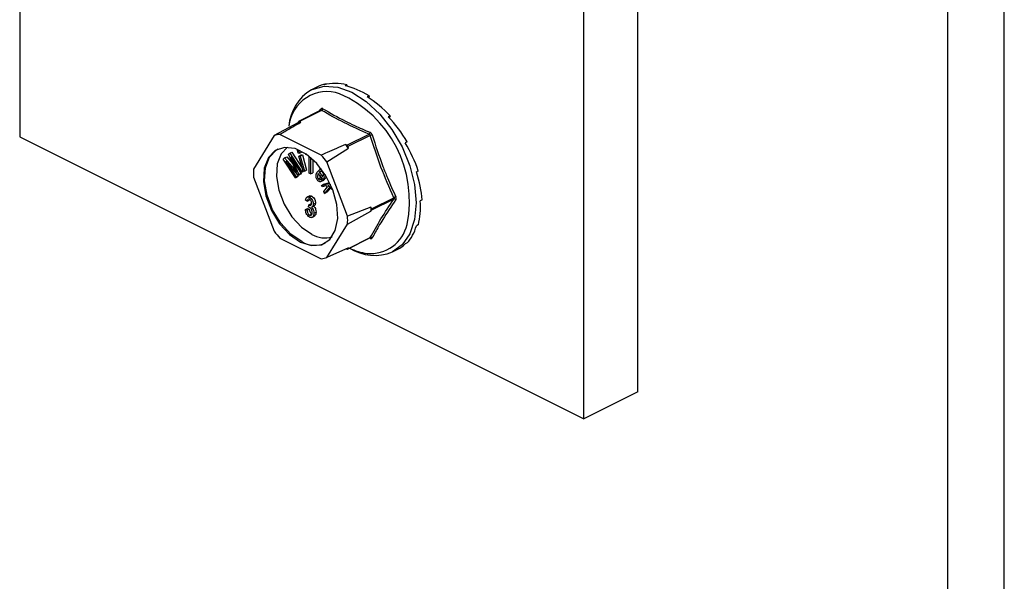
# Model space of a CAD drawing. Units: millimetres. Extents: x -1130 to -79, y -373 to 1112.
# Drawn here: x -567 to -477, y 238 to 290 of the extents above; entities that cross this region are included whole.
import ezdxf

# ---------------------------------------------------------------- set-up
doc = ezdxf.new("R2010")
doc.units = ezdxf.units.MM
doc.header["$MEASUREMENT"] = 0
doc.layers.get('0').update_dxf_attribs({"linetype": 'CONTINUOUS', "lineweight": 15})

msp = doc.modelspace()

# ---------------------------------------------------------------- linework, layer by layer
at = {"color": 7, "linetype": 'Continuous', "lineweight": 25}
for p, q in [((-477.207, 63.166), (-477.207, 439.751)), ((-482.37, 63.166), (-482.37, 437.169)), ((-510.766, 255.467), (-510.766, 422.971)), ((-515.704, 252.998), (-515.704, 420.503)), ((-567.332, 402.601), (-567.332, 278.812)), ((-540.147, 283.348), (-540.629, 283.107)), ((-539.288, 283.657), (-539.463, 283.569)), ((-539.288, 283.657), (-539.269, 283.609)), ((-537.374, 283.553), (-537.549, 283.466)), ((-537.374, 283.553), (-537.356, 283.419)), ((-535.337, 282.535), (-535.512, 282.447)), ((-535.337, 282.535), (-535.365, 282.353)), ((-539.757, 281.224), (-541.797, 280.204)), ((-539.695, 281.218), (-541.732, 280.2)), ((-539.877, 281.164), (-539.763, 281.335)), ((-539.753, 281.227), (-539.757, 281.224)), ((-533.423, 280.725), (-533.598, 280.637)), ((-533.423, 280.725), (-533.525, 280.559)), ((-541.883, 280.082), (-544.028, 278.92)), ((-541.822, 280.181), (-541.883, 280.082)), ((-541.609, 280.138), (-541.732, 280.2)), ((-567.332, 278.812), (-515.704, 252.998)), ((-544.028, 278.92), (-545.922, 275.849)), ((-539.727, 277.132), (-543.515, 279.026)), ((-537.38, 278.024), (-535.344, 279.042)), ((-535.254, 278.934), (-537.291, 277.916)), ((-541.917, 277.565), (-541.832, 277.607)), ((-539.215, 276.514), (-537.229, 277.755)), ((-537.38, 278.024), (-537.503, 278.086)), ((-537.229, 277.755), (-537.291, 277.916)), ((-531.862, 278.341), (-532.038, 278.253)), ((-531.862, 278.341), (-532.036, 278.249)), ((-543.204, 276.762), (-543.083, 276.875)), ((-542.102, 275.058), (-543.204, 276.762)), ((-543.083, 276.875), (-542.876, 276.979)), ((-543.083, 276.875), (-542.157, 275.804)), ((-542.876, 276.979), (-542.323, 276.338)), ((-542.729, 277.205), (-542.62, 277.307)), ((-542.109, 275.883), (-542.729, 277.205)), ((-542.62, 277.307), (-542.414, 277.41)), ((-542.62, 277.307), (-541.518, 275.603)), ((-541.596, 275.53), (-542.519, 276.956)), ((-542.519, 276.956), (-541.774, 275.364)), ((-542.414, 277.41), (-541.466, 275.945)), ((-541.842, 277.295), (-541.917, 277.565)), ((-541.917, 277.565), (-541.809, 277.563)), ((-541.734, 277.293), (-541.842, 277.295)), ((-541.809, 277.563), (-541.772, 277.582)), ((-541.809, 277.563), (-541.734, 277.293)), ((-541.77, 277.038), (-541.564, 277.141)), ((-541.385, 275.653), (-541.77, 277.038)), ((-541.77, 277.038), (-541.662, 277.037)), ((-541.734, 277.293), (-541.527, 277.397)), ((-541.662, 277.037), (-541.456, 277.14)), ((-541.662, 277.037), (-541.277, 275.651)), ((-541.564, 277.141), (-541.456, 277.14)), ((-541.549, 277.473), (-541.527, 277.397)), ((-541.456, 277.14), (-541.07, 275.755)), ((-541.145, 277.197), (-541.145, 277.231)), ((-540.975, 277.112), (-541.145, 277.197)), ((-540.839, 275.475), (-540.833, 277.003)), ((-540.708, 276.901), (-540.714, 275.412)), ((-540.502, 276.72), (-540.508, 275.515)), ((-541.847, 275.296), (-542.962, 276.581)), ((-542.962, 276.581), (-542.024, 275.131)), ((-542.157, 275.804), (-542.088, 275.839)), ((-542.157, 275.804), (-541.965, 275.579)), ((-540.082, 275.608), (-539.872, 275.808)), ((-539.745, 275.882), (-539.902, 275.803)), ((-537.321, 271.549), (-539.215, 276.514)), ((-545.922, 275.125), (-544.028, 270.16)), ((-542.102, 275.058), (-541.896, 275.161)), ((-542.024, 275.131), (-542.102, 275.058)), ((-542.024, 275.131), (-541.818, 275.234)), ((-541.818, 275.234), (-541.896, 275.161)), ((-541.889, 275.344), (-541.818, 275.234)), ((-541.847, 275.296), (-541.641, 275.399)), ((-541.774, 275.364), (-541.847, 275.296)), ((-541.774, 275.364), (-541.568, 275.467)), ((-541.568, 275.467), (-541.641, 275.399)), ((-541.6, 275.536), (-541.568, 275.467)), ((-541.596, 275.53), (-541.39, 275.634)), ((-541.518, 275.603), (-541.596, 275.53)), ((-541.518, 275.603), (-541.389, 275.668)), ((-541.369, 275.653), (-541.39, 275.634)), ((-541.277, 275.651), (-541.385, 275.653)), ((-541.277, 275.651), (-541.07, 275.755)), ((-540.714, 275.412), (-540.839, 275.475)), ((-540.714, 275.412), (-540.508, 275.515)), ((-540.003, 274.947), (-539.797, 275.05)), ((-539.557, 274.909), (-539.998, 275.452)), ((-539.916, 275.561), (-539.71, 275.665)), ((-539.916, 275.561), (-539.586, 275.155)), ((-539.736, 274.926), (-539.619, 274.985)), ((-539.736, 274.926), (-539.644, 274.781)), ((-539.71, 275.665), (-539.533, 275.447)), ((-539.644, 274.781), (-539.438, 274.884)), ((-539.557, 274.909), (-539.35, 275.012)), ((-539.532, 274.946), (-539.557, 274.909)), ((-539.532, 274.946), (-539.325, 275.049)), ((-539.438, 274.884), (-539.527, 274.823)), ((-539.478, 274.948), (-539.438, 274.884)), ((-539.325, 275.049), (-539.35, 275.012)), ((-530.844, 275.671), (-531.019, 275.583)), ((-539.758, 274.705), (-539.5, 274.835)), ((-539.72, 274.363), (-538.935, 274.562)), ((-539.72, 274.363), (-539.513, 274.467)), ((-539.659, 274.213), (-539.72, 274.363)), ((-539.304, 274.303), (-539.659, 274.213)), ((-539.513, 274.467), (-538.957, 274.607)), ((-539.498, 273.81), (-539.159, 274.222)), ((-539.01, 274.142), (-539.423, 273.624)), ((-539.159, 274.222), (-539.304, 274.303)), ((-538.924, 274.095), (-539.217, 273.728)), ((-538.865, 274.414), (-539.128, 274.347)), ((-539.128, 274.347), (-538.75, 274.149)), ((-538.674, 273.958), (-539.01, 274.142)), ((-540.788, 273.405), (-541.046, 273.276)), ((-540.808, 273.273), (-540.601, 273.377)), ((-539.423, 273.624), (-539.498, 273.81)), ((-539.423, 273.624), (-539.217, 273.728)), ((-535.115, 272.212), (-533.078, 273.23)), ((-533.078, 273.104), (-535.115, 272.086)), ((-541.18, 272.149), (-540.974, 272.252)), ((-541.011, 272.915), (-541.161, 273.013)), ((-541.03, 272.097), (-540.823, 272.2)), ((-541.011, 272.915), (-540.805, 273.019)), ((-540.974, 272.252), (-540.823, 272.2)), ((-540.898, 272.375), (-540.88, 272.574)), ((-540.88, 272.574), (-540.673, 272.677)), ((-540.88, 272.574), (-540.857, 272.56)), ((-540.857, 272.56), (-540.651, 272.663)), ((-540.673, 272.677), (-540.651, 272.663)), ((-540.584, 272.377), (-540.377, 272.481)), ((-540.467, 272.642), (-540.26, 272.745)), ((-535.176, 272.373), (-537.321, 271.549)), ((-535.115, 272.212), (-535.176, 272.373)), ((-530.49, 273.038), (-530.666, 272.95)), ((-541.18, 272.149), (-541.03, 272.097)), ((-540.803, 271.639), (-540.597, 271.742)), ((-540.601, 271.428), (-540.343, 271.557)), ((-540.41, 271.815), (-540.204, 271.918)), ((-537.321, 270.825), (-535.176, 271.986)), ((-535.176, 271.986), (-535.115, 272.086)), ((-539.215, 267.754), (-537.321, 270.825)), ((-530.844, 270.758), (-531.019, 270.67)), ((-543.515, 269.542), (-539.727, 267.648)), ((-537.315, 268.535), (-535.274, 269.555)), ((-537.291, 268.558), (-535.254, 269.576)), ((-537.229, 268.657), (-539.215, 267.754)), ((-537.291, 268.558), (-537.229, 268.657)), ((-531.862, 269.106), (-532.038, 269.019)), ((-537.432, 268.565), (-537.38, 268.539)), ((-533.21, 268.269), (-532.728, 268.51)), ((-510.766, 255.467), (-515.704, 252.998))]:
    msp.add_line(p, q, dxfattribs=at)
at = {"color": 7, "linetype": 'Continuous', "lineweight": 25, "flags": 128}
for points in [[(-540.629, 283.107), (-540.576, 283.132), (-539.464, 283.432), (-538.225, 283.343), (-536.92, 282.871), (-535.615, 282.038), (-534.375, 280.887), (-533.263, 279.475), (-532.334, 277.874), (-531.635, 276.162), (-531.202, 274.427), (-531.055, 272.755), (-531.202, 271.23), (-531.635, 269.929), (-532.334, 268.916), (-533.21, 268.269)], [(-541.621, 269.164), (-540.617, 268.847), (-539.702, 268.929), (-538.957, 269.403), (-538.449, 270.226), (-538.223, 271.326), (-538.299, 272.605), (-538.67, 273.948), (-539.304, 275.237), (-540.143, 276.358), (-541.113, 277.21), (-542.129, 277.718), (-543.1, 277.836), (-543.939, 277.555), (-544.572, 276.899), (-544.943, 275.927), (-545.019, 274.724), (-544.793, 273.398), (-544.285, 272.067), (-543.541, 270.849), (-542.626, 269.851), (-541.621, 269.164)], [(-541.518, 269.215), (-542.522, 269.903), (-543.438, 270.9), (-544.182, 272.119), (-544.69, 273.45), (-544.916, 274.776), (-544.84, 275.978), (-544.469, 276.951), (-543.836, 277.607), (-543.673, 277.699)], [(-542.833, 277.843), (-543.398, 277.244), (-543.751, 276.318), (-543.823, 275.174), (-543.608, 273.912), (-543.125, 272.644), (-542.416, 271.485), (-541.545, 270.535), (-540.589, 269.881)]]:
    msp.add_lwpolyline(points, dxfattribs=at)
at = {"color": 7, "linetype": 'Continuous', "lineweight": 25}
for centre, radius, start, end in [((-538.352, 279.378), 4.369, 121.41723, 174.70222), ((-539.189, 279.404), 3.528, 71.07344, 173.83975), ((-542.354, 272.949), 10.698, 348.3726, 66.24206), ((-539.842, 281.273), 0.1, 332.50889, 38.45642), ((-539.784, 281.398), 0.201, 296.20923, 352.47728), ((-541.245, 277.689), 2.477, 98.46282, 104.93902), ((-541.768, 280.146), 0.0645, 56.65641, 146.74543), ((-543.28, 276.598), 2.439, 95.54575, 107.85609), ((-535.475, 279.226), 0.226, 305.66803, 354.67823), ((-534.676, 277.361), 1.676, 103.65888, 110.15624), ((-544.256, 272.212), 8.95, 38.26445, 41.01409), ((-537.481, 277.85), 0.201, 19.25481, 60.02373), ((-546.239, 271.217), 8.798, 37.02372, 42.25483), ((-539.47, 275.487), 6.462, 176.78671, 183.21329), ((-532.705, 272.632), 0.705, 106.46, 121.93673), ((-533.029, 272.942), 0.169, 42.4507, 106.79071), ((-541.746, 272.18), 6.573, 358.31097, 1.68903), ((-535.25, 272.149), 0.15, 334.99513, 25.00487), ((-543.773, 271.187), 6.462, 356.78671, 3.21329), ((-535.206, 271.537), 3.413, 264.38605, 347.41696), ((-537.004, 275.457), 8.798, 217.02372, 222.25483), ((-539.425, 271.817), 2.259, 239.00329, 287.57497), ((-535.33, 269.501), 0.0796, 3.19449, 43.93664), ((-535.188, 269.427), 0.163, 44.93287, 114.07673), ((-540.311, 271.185), 2.31, 238.50038, 294.23186), ((-534.832, 272.286), 4.332, 237.77626, 291.98839), ((-534.914, 273.1), 4.999, 243.57806, 262.80391), ((-539.963, 270.076), 2.439, 275.54575, 287.85609), ((-537.345, 268.593), 0.0645, 236.65641, 326.74543)]:
    msp.add_arc(centre, radius, start, end, dxfattribs=at)
for major_axis, ratio, start_param, end_param in [((-3.862, 7.341), 0.680486, 6.108001, 6.269121), ((-4.163, 7.184), 0.671334, 5.731673, 6.080738), ((-4.384, 7.065), 0.654386, 5.363837, 5.712903), ((-4.502, 7.001), 0.632469, 5.006481, 5.355547), ((-4.518, 6.994), 0.608655, 4.658735, 5.007801), ((-4.442, 7.037), 0.585774, 4.318365, 4.667431), ((-4.291, 7.119), 0.566231, 3.982958, 4.332023), ((-4.086, 7.227), 0.551948, 3.650503, 3.999569), ((-3.845, 7.35), 0.544295, 3.319542, 3.668608), ((-3.592, 7.477), 0.544007, 3.150167, 3.338112)]:
    msp.add_ellipse((-536.355, 275.97), major_axis=major_axis, ratio=ratio, start_param=start_param, end_param=end_param, dxfattribs=at)
for points, knots in [([(-539.585, 281.372), (-539.588, 281.374), (-539.612, 281.387), (-539.658, 281.4), (-539.719, 281.386), (-539.748, 281.352), (-539.763, 281.335)], [0, 0, 0, 0, 0.045893, 0.363246, 0.681582, 1, 1, 1, 1]), ([(-539.756, 281.224), (-539.748, 281.227), (-539.729, 281.234), (-539.708, 281.226), (-539.697, 281.219), (-539.695, 281.218)], [0, 0, 0, 0, 0.443462, 0.929363, 1, 1, 1, 1]), ([(-535.344, 279.042), (-536.117, 279.38), (-537.666, 280.056), (-539.019, 280.831), (-539.695, 281.218)], [0, 0, 0, 0, 0.499632, 1, 1, 1, 1]), ([(-539.585, 281.372), (-538.91, 280.986), (-537.984, 280.455), (-536.51, 279.746), (-535.736, 279.414), (-535.25, 279.205)], [0, 0, 0, 0, 0.500313, 0.686307, 1, 1, 1, 1]), ([(-543.515, 279.026), (-543.364, 279.115), (-542.73, 279.487), (-542.093, 279.857), (-541.609, 280.138)], [0, 0, 0, 0, 0.2391352, 1, 1, 1, 1]), ([(-535.344, 279.042), (-535.33, 279.036), (-535.304, 279.024), (-535.274, 278.987), (-535.259, 278.955), (-535.255, 278.937), (-535.254, 278.934)], [0, 0, 0, 0, 0.318949, 0.636317, 0.95384, 1, 1, 1, 1]), ([(-535.072, 278.99), (-535.074, 278.994), (-535.085, 279.029), (-535.116, 279.092), (-535.177, 279.165), (-535.226, 279.191), (-535.25, 279.205)], [0, 0, 0, 0, 0.045893, 0.363246, 0.681582, 1, 1, 1, 1]), ([(-535.072, 278.99), (-534.76, 278.019), (-534.331, 276.687), (-533.579, 274.805), (-533.165, 273.885), (-532.905, 273.308)], [0, 0, 0, 0, 0.499944, 0.686096, 1, 1, 1, 1]), ([(-537.503, 278.086), (-538.066, 277.843), (-538.807, 277.525), (-539.55, 277.208), (-539.727, 277.132)], [0, 0, 0, 0, 0.7608648, 1, 1, 1, 1]), ([(-541.965, 275.579), (-541.992, 275.636), (-542.04, 275.737), (-542.088, 275.838), (-542.109, 275.883)], [0, 0, 0, 0, 0.559995, 1, 1, 1, 1]), ([(-540.08, 274.831), (-540.104, 274.864), (-540.152, 274.931), (-540.21, 275.089), (-540.223, 275.356), (-540.138, 275.508), (-540.082, 275.608)], [0, 0, 0, 0, 0.1253378, 0.2506746, 0.5002153, 1, 1, 1, 1]), ([(-539.998, 275.452), (-540.032, 275.385), (-540.083, 275.284), (-540.08, 275.116), (-540.049, 275.013), (-540.019, 274.969), (-540.003, 274.947)], [0, 0, 0, 0, 0.5001998, 0.7498685, 0.8750731, 1, 1, 1, 1]), ([(-540.003, 274.947), (-539.976, 274.921), (-539.921, 274.869), (-539.821, 274.87), (-539.768, 274.905), (-539.736, 274.926)], [0, 0, 0, 0, 0.277958, 0.558128, 1, 1, 1, 1]), ([(-539.594, 275.596), (-539.609, 275.612), (-539.639, 275.645), (-539.706, 275.676), (-539.815, 275.674), (-539.876, 275.606), (-539.916, 275.561)], [0, 0, 0, 0, 0.12515, 0.250459, 0.50057, 1, 1, 1, 1]), ([(-539.868, 275.292), (-539.869, 275.26), (-539.871, 275.204), (-539.842, 275.116), (-539.812, 275.072), (-539.797, 275.05)], [0, 0, 0, 0, 0.412596, 0.706624, 1, 1, 1, 1]), ([(-539.797, 275.05), (-539.77, 275.025), (-539.715, 274.974), (-539.65, 274.968), (-539.624, 274.983), (-539.619, 274.985)], [0, 0, 0, 0, 0.448101, 0.899769, 1, 1, 1, 1]), ([(-539.521, 275.366), (-539.523, 275.41), (-539.526, 275.47), (-539.561, 275.551), (-539.583, 275.581), (-539.594, 275.596)], [0, 0, 0, 0, 0.558309, 0.779208, 1, 1, 1, 1]), ([(-539.586, 275.155), (-539.568, 275.189), (-539.536, 275.251), (-539.526, 275.331), (-539.521, 275.366)], [0, 0, 0, 0, 0.56057, 1, 1, 1, 1]), ([(-539.408, 275.376), (-539.405, 275.342), (-539.392, 275.16), (-539.469, 275.042), (-539.532, 274.946)], [0, 0, 0, 0, 0.185958, 1, 1, 1, 1]), ([(-539.644, 274.781), (-539.676, 274.755), (-539.74, 274.704), (-539.855, 274.681), (-539.979, 274.724), (-540.046, 274.795), (-540.08, 274.831)], [0, 0, 0, 0, 0.2809724, 0.5608777, 0.780493, 1, 1, 1, 1]), ([(-541.161, 273.013), (-541.151, 273.07), (-541.13, 273.184), (-541.045, 273.29), (-540.93, 273.321), (-540.848, 273.289), (-540.808, 273.273)], [0, 0, 0, 0, 0.280681, 0.56, 0.779941, 1, 1, 1, 1]), ([(-540.803, 273.087), (-540.835, 273.098), (-540.899, 273.12), (-540.985, 273.061), (-541.001, 272.97), (-541.011, 272.915)], [0, 0, 0, 0, 0.280053, 0.559903, 1, 1, 1, 1]), ([(-540.813, 273.39), (-540.783, 273.401), (-540.72, 273.425), (-540.642, 273.393), (-540.601, 273.377)], [0, 0, 0, 0, 0.47046, 1, 1, 1, 1]), ([(-540.808, 273.273), (-540.755, 273.238), (-540.648, 273.167), (-540.537, 272.981), (-540.475, 272.799), (-540.469, 272.694), (-540.467, 272.642)], [0, 0, 0, 0, 0.279055, 0.558748, 0.779188, 1, 1, 1, 1]), ([(-540.617, 272.727), (-540.619, 272.765), (-540.623, 272.841), (-540.669, 272.953), (-540.732, 273.043), (-540.78, 273.072), (-540.803, 273.087)], [0, 0, 0, 0, 0.280461, 0.559886, 0.779996, 1, 1, 1, 1]), ([(-540.601, 273.377), (-540.548, 273.341), (-540.442, 273.27), (-540.331, 273.084), (-540.269, 272.903), (-540.263, 272.798), (-540.26, 272.745)], [0, 0, 0, 0, 0.279055, 0.558748, 0.779188, 1, 1, 1, 1]), ([(-533.078, 273.23), (-533.072, 273.216), (-533.059, 273.187), (-533.059, 273.144), (-533.069, 273.117), (-533.077, 273.105), (-533.078, 273.104)], [0, 0, 0, 0, 0.318949, 0.636317, 0.95384, 1, 1, 1, 1]), ([(-532.905, 273.056), (-532.903, 273.059), (-532.888, 273.082), (-532.871, 273.133), (-532.871, 273.22), (-532.894, 273.279), (-532.905, 273.308)], [0, 0, 0, 0, 0.045893, 0.363246, 0.681582, 1, 1, 1, 1]), ([(-540.795, 272.347), (-540.815, 272.355), (-540.85, 272.369), (-540.884, 272.373), (-540.898, 272.375)], [0, 0, 0, 0, 0.559694, 1, 1, 1, 1]), ([(-540.857, 272.56), (-540.822, 272.546), (-540.751, 272.518), (-540.668, 272.551), (-540.623, 272.628), (-540.619, 272.694), (-540.617, 272.727)], [0, 0, 0, 0, 0.280151, 0.559297, 0.779344, 1, 1, 1, 1]), ([(-540.823, 272.2), (-540.808, 272.102), (-540.787, 271.965), (-540.685, 271.798), (-540.626, 271.761), (-540.597, 271.742)], [0, 0, 0, 0, 0.5596241, 0.779834, 1, 1, 1, 1]), ([(-540.561, 271.888), (-540.563, 271.936), (-540.568, 272.032), (-540.625, 272.175), (-540.705, 272.29), (-540.765, 272.328), (-540.795, 272.347)], [0, 0, 0, 0, 0.280584, 0.560068, 0.780055, 1, 1, 1, 1]), ([(-540.629, 272.362), (-540.59, 272.322), (-540.511, 272.243), (-540.427, 272.037), (-540.417, 271.899), (-540.41, 271.815)], [0, 0, 0, 0, 0.279665, 0.55981, 1, 1, 1, 1]), ([(-540.467, 272.642), (-540.469, 272.603), (-540.474, 272.525), (-540.511, 272.426), (-540.564, 272.401), (-540.59, 272.389)], [0, 0, 0, 0, 0.332585, 0.664914, 1, 1, 1, 1]), ([(-540.423, 272.466), (-540.383, 272.426), (-540.304, 272.346), (-540.221, 272.14), (-540.21, 272.002), (-540.204, 271.918)], [0, 0, 0, 0, 0.279665, 0.55981, 1, 1, 1, 1]), ([(-540.26, 272.745), (-540.262, 272.706), (-540.267, 272.628), (-540.305, 272.529), (-540.357, 272.504), (-540.383, 272.492)], [0, 0, 0, 0, 0.332585, 0.664914, 1, 1, 1, 1]), ([(-532.905, 273.056), (-533.315, 272.448), (-533.877, 271.614), (-534.572, 270.454), (-534.879, 269.894), (-535.072, 269.542)], [0, 0, 0, 0, 0.499944, 0.686096, 1, 1, 1, 1]), ([(-540.805, 271.456), (-540.863, 271.494), (-540.978, 271.572), (-541.135, 271.836), (-541.163, 272.03), (-541.18, 272.149)], [0, 0, 0, 0, 0.27999, 0.560559, 1, 1, 1, 1]), ([(-541.03, 272.097), (-541.015, 271.999), (-540.993, 271.861), (-540.891, 271.695), (-540.832, 271.657), (-540.803, 271.639)], [0, 0, 0, 0, 0.5596241, 0.779834, 1, 1, 1, 1]), ([(-540.41, 271.815), (-540.415, 271.74), (-540.425, 271.59), (-540.524, 271.457), (-540.657, 271.401), (-540.756, 271.438), (-540.805, 271.456)], [0, 0, 0, 0, 0.280402, 0.559933, 0.780058, 1, 1, 1, 1]), ([(-540.803, 271.639), (-540.763, 271.627), (-540.683, 271.605), (-540.581, 271.693), (-540.568, 271.814), (-540.561, 271.888)], [0, 0, 0, 0, 0.279249, 0.560381, 1, 1, 1, 1]), ([(-540.204, 271.918), (-540.209, 271.845), (-540.22, 271.698), (-540.294, 271.574), (-540.359, 271.555), (-540.372, 271.551)], [0, 0, 0, 0, 0.446152, 0.890919, 1, 1, 1, 1]), ([(-535.276, 269.553), (-535.268, 269.556), (-535.259, 269.558), (-535.263, 269.559), (-535.263, 269.559)], [0, 0, 0, 0, 0.9647, 1, 1, 1, 1]), ([(-535.254, 269.576), (-535.258, 269.568), (-535.263, 269.559), (-535.274, 269.556), (-535.274, 269.556)], [0, 0, 0, 0, 0.920419, 1, 1, 1, 1]), ([(-535.25, 269.505), (-535.247, 269.504), (-535.219, 269.493), (-535.168, 269.483), (-535.107, 269.496), (-535.084, 269.527), (-535.072, 269.542)], [0, 0, 0, 0, 0.045893, 0.363246, 0.681582, 1, 1, 1, 1])]:
    msp.add_open_spline(points, degree=3, knots=knots, dxfattribs=at)
for points in [[(-533.078, 273.23), (-533.49, 274.157), (-534.313, 276.009), (-534.941, 277.959), (-535.254, 278.934)], [(-535.254, 269.576), (-534.941, 270.139), (-534.313, 271.266), (-533.49, 272.491), (-533.078, 273.104)]]:
    msp.add_open_spline(points, degree=3, dxfattribs=at)

doc.saveas('drawing.dxf')
